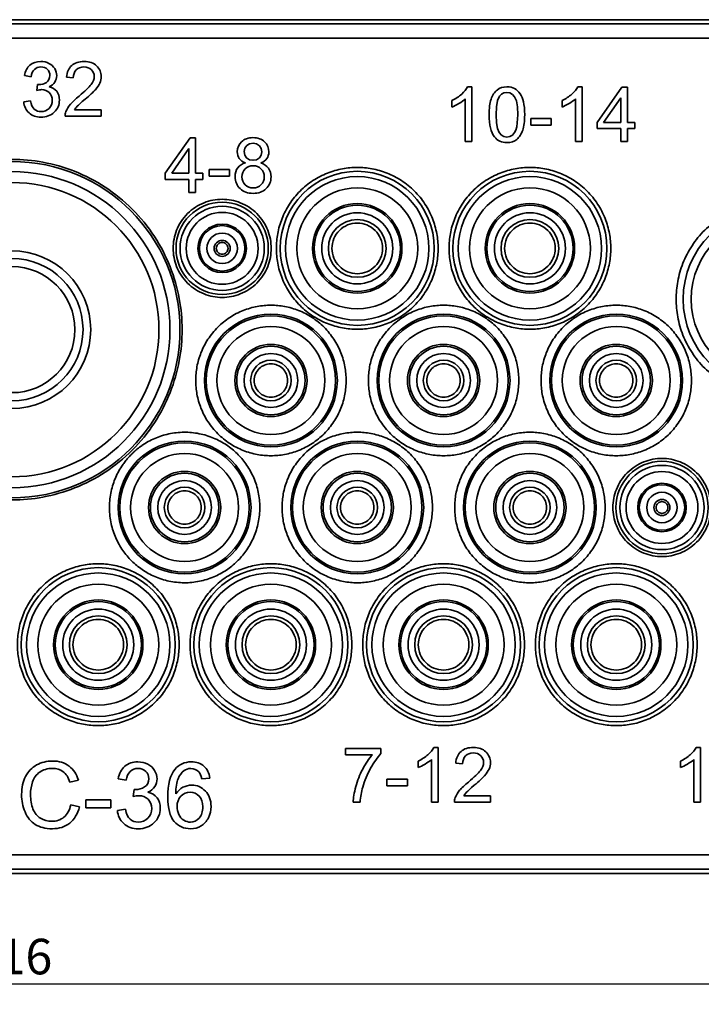
# Model space of a CAD drawing. Units: millimetres. Extents: x 280 to 912, y 57 to 446.
# Drawn here: x 404 to 471, y 287 to 384 of the extents above; entities that cross this region are included whole.
import ezdxf

# ---------------------------------------------------------------- set-up
doc = ezdxf.new("R2010")
doc.units = ezdxf.units.MM
doc.header["$PDSIZE"] = -1
doc.layers.add('Размеры', color=8, linetype='Continuous')
doc.styles.add('SLDTEXTSTYLE0', font='verdana.ttf')
doc.dimstyles.new('SLDDIMSTYLE1', dxfattribs={"dimtxt": 3.5, "dimasz": 5, "dimexe": 2, "dimexo": 0.0625, "dimgap": 0.875, "dimtad": 1, "dimdec": 1, "dimrnd": 1e-09, "dimzin": 9, "dimtxsty": 'SLDTEXTSTYLE0', "dimcen": 0.09, "dimadec": 1, "dimazin": 3, "dimtfac": 1, "dimtdec": 1, "dimtmove": 0, "dimatfit": 0, "dimfxl": 1, "dimfrac": 2, "dimtolj": 1, "dimtzin": 12, "dimarcsym": 0})

# ---------------------------------------------------------------- blocks, each defined once
blk = doc.blocks.new('*D13')
at = {"layer": 'Defpoints', "color": 0, "transparency": 16777216}
for p in [(295.07, 369.855), (511.07, 367.489), (511.07, 289.354)]:
    blk.add_point(p, dxfattribs=at)
at = {"layer": 'Размеры', "color": 0, "lineweight": -2, "transparency": 16777216}
for p, q in [((295.07, 369.793), (295.07, 287.354)), ((511.07, 367.427), (511.07, 287.354)), ((300.07, 289.354), (506.07, 289.354))]:
    blk.add_line(p, q, dxfattribs=at)
at = {"layer": 'Размеры', "color": 0, "transparency": 16777216}
for points in [[(300.07, 290.187), (300.07, 288.52), (295.07, 289.354)], [(506.07, 290.187), (506.07, 288.52), (511.07, 289.354)]]:
    blk.add_solid(points, dxfattribs=at)
at = {"layer": 'Размеры', "color": 0, "transparency": 16777216, "insert": (403.07, 292.052), "char_height": 3.5, "attachment_point": 5, "style": 'SLDTEXTSTYLE0'}
blk.add_mtext('\\A1;216', dxfattribs=at)

msp = doc.modelspace()

# ---------------------------------------------------------------- linework, layer by layer
at = {"color": 7, "linetype": 'Continuous', "lineweight": 35}
for p, q in [((483.07, 384.239), (323.07, 384.239)), ((483.07, 383.825), (323.07, 383.825)), ((483.07, 382.411), (323.07, 382.411)), ((404.953, 378.622), (404.293, 378.739)), ((405.528, 377.281), (405.601, 377.86)), ((409.114, 378.508), (408.436, 378.578)), ((448.365, 377.631), (447.94, 377.631)), ((448.365, 377.631), (448.365, 372.239)), ((459.207, 377.631), (458.782, 377.631)), ((459.207, 377.631), (459.207, 372.239)), ((460.68, 374.129), (463.13, 377.609)), ((463.13, 377.609), (463.669, 377.609)), ((463.669, 377.609), (463.669, 374.129)), ((404.227, 376.157), (404.887, 376.245)), ((446.387, 375.646), (446.387, 376.283)), ((447.705, 372.239), (447.705, 376.441)), ((457.229, 375.646), (457.229, 376.283)), ((458.548, 372.239), (458.548, 376.441)), ((463.009, 376.55), (461.328, 374.129)), ((463.009, 374.129), (463.009, 376.55)), ((409.227, 375.373), (411.861, 375.373)), ((411.861, 375.373), (411.861, 374.739)), ((411.861, 374.739), (408.312, 374.739)), ((454.152, 374.514), (456.178, 374.514)), ((454.152, 373.851), (454.152, 374.514)), ((456.178, 373.851), (456.178, 374.514)), ((460.68, 373.525), (460.68, 374.129)), ((461.328, 374.129), (463.009, 374.129)), ((463.669, 374.129), (464.394, 374.129)), ((464.394, 374.129), (464.394, 373.525)), ((456.178, 373.851), (454.152, 373.851)), ((463.009, 373.525), (460.68, 373.525)), ((463.009, 372.239), (463.009, 373.525)), ((463.669, 373.525), (463.669, 372.239)), ((464.394, 373.525), (463.669, 373.525)), ((418.165, 369.129), (420.616, 372.609)), ((420.616, 372.609), (421.154, 372.609)), ((421.154, 372.609), (421.154, 369.129)), ((448.365, 372.239), (447.705, 372.239)), ((459.207, 372.239), (458.548, 372.239)), ((463.669, 372.239), (463.009, 372.239)), ((420.495, 371.55), (418.813, 369.129)), ((420.495, 369.129), (420.495, 371.55)), ((422.48, 369.514), (424.506, 369.514)), ((422.48, 368.851), (422.48, 369.514)), ((424.506, 368.851), (424.506, 369.514)), ((418.165, 368.525), (418.165, 369.129)), ((420.495, 368.525), (418.165, 368.525)), ((418.813, 369.129), (420.495, 369.129)), ((420.495, 367.239), (420.495, 368.525)), ((421.154, 369.129), (421.879, 369.129)), ((421.879, 368.525), (421.154, 368.525)), ((421.154, 368.525), (421.154, 367.239)), ((421.879, 369.129), (421.879, 368.525)), ((424.506, 368.851), (422.48, 368.851)), ((421.154, 367.239), (420.495, 367.239)), ((435.925, 312.539), (439.401, 312.539)), ((435.925, 311.906), (435.925, 312.539)), ((439.401, 312.539), (439.401, 312.027)), ((445.035, 312.631), (444.61, 312.631)), ((445.035, 312.631), (445.035, 307.239)), ((470.865, 312.631), (470.44, 312.631)), ((470.865, 312.631), (470.865, 307.239)), ((438.555, 311.906), (435.925, 311.906)), ((443.057, 310.646), (443.057, 311.283)), ((444.376, 307.239), (444.376, 311.441)), ((447.442, 311.008), (446.764, 311.078)), ((468.887, 310.646), (468.887, 311.283)), ((470.205, 307.239), (470.205, 311.441)), ((408.77, 309.218), (409.609, 309.416)), ((414.322, 309.398), (413.53, 309.539)), ((422.559, 309.605), (421.772, 309.543)), ((439.98, 308.851), (439.98, 309.514)), ((439.98, 309.514), (442.006, 309.514)), ((442.006, 308.851), (442.006, 309.514)), ((415.012, 307.79), (415.1, 308.484)), ((442.006, 308.851), (439.98, 308.851)), ((410.361, 306.673), (410.361, 307.469)), ((410.361, 307.469), (412.792, 307.469)), ((412.792, 306.673), (412.792, 307.469)), ((437.354, 307.239), (436.676, 307.239)), ((445.035, 307.239), (444.376, 307.239)), ((450.189, 307.239), (446.64, 307.239)), ((447.555, 307.873), (450.189, 307.873)), ((450.189, 307.873), (450.189, 307.239)), ((470.865, 307.239), (470.205, 307.239)), ((408.867, 306.998), (409.719, 306.783)), ((412.792, 306.673), (410.361, 306.673)), ((413.451, 306.44), (414.242, 306.546)), ((323.07, 302.067), (483.07, 302.067)), ((323.07, 300.653), (483.07, 300.653)), ((323.07, 300.239), (483.07, 300.239))]:
    msp.add_line(p, q, dxfattribs=at)
at = {"color": 7, "linetype": 'Continuous', "lineweight": 35, "flags": 128}
for points in [[(450.731, 374.887), (450.769, 375.676), (450.883, 376.28), (451.073, 376.699), (451.273, 376.914), (451.515, 377.042), (451.797, 377.085), (452.088, 377.037), (452.345, 376.891), (452.568, 376.649), (452.74, 376.26), (452.843, 375.673), (452.878, 374.887), (452.781, 373.686), (452.689, 373.365), (452.568, 373.129), (452.346, 372.885), (452.091, 372.738), (451.804, 372.69), (451.518, 372.738), (451.263, 372.884), (451.041, 373.127), (450.869, 373.517), (450.765, 374.104), (450.731, 374.887)], [(425.934, 371.268), (425.997, 371.582), (426.183, 371.847), (426.465, 372.028), (426.81, 372.089), (427.153, 372.027), (427.434, 371.842), (427.623, 371.566), (427.685, 371.232), (427.624, 370.911), (427.442, 370.644), (427.164, 370.464), (426.817, 370.404), (426.462, 370.464), (426.18, 370.646), (425.996, 370.922), (425.934, 371.268)]]:
    msp.add_lwpolyline(points, dxfattribs=at)
at = {"color": 7, "linetype": 'Continuous', "lineweight": 35}
for centre, radius in [((403.07, 353.739), 16.547), ((403.07, 353.739), 15.556), ((426.817, 368.779), 1.095), ((437.07, 361.739), 7.581), ((454.07, 361.739), 7.581), ((403.07, 353.739), 14.478), ((437.07, 361.739), 7.058), ((454.07, 361.739), 7.058), ((437.07, 361.739), 5.952), ((454.07, 361.739), 5.952), ((423.77, 361.739), 4.545), ((423.77, 361.739), 4.142), ((423.77, 361.739), 3.54), ((437.07, 361.739), 4.4), ((437.07, 361.739), 4.245), ((454.07, 361.739), 4.4), ((454.07, 361.739), 4.245), ((478.07, 356.739), 8.909), ((437.07, 361.739), 3.5), ((437.07, 361.739), 2.846), ((454.07, 361.739), 3.5), ((454.07, 361.739), 2.846), ((478.07, 356.739), 8.121), ((423.77, 361.739), 2.384), ((423.77, 361.739), 2.237), ((423.77, 361.739), 1.5), ((423.77, 361.739), 0.788), ((403.07, 353.739), 7.753), ((403.07, 353.739), 7), ((403.07, 353.739), 6.2), ((428.57, 348.739), 6.539), ((428.57, 348.739), 6.366), ((445.57, 348.739), 6.539), ((445.57, 348.739), 6.366), ((462.57, 348.739), 6.539), ((462.57, 348.739), 6.366), ((428.57, 348.739), 5.311), ((445.57, 348.739), 5.311), ((462.57, 348.739), 5.311), ((428.57, 348.739), 3.555), ((428.57, 348.739), 3.371), ((445.57, 348.739), 3.555), ((445.57, 348.739), 3.371), ((462.57, 348.739), 3.555), ((462.57, 348.739), 3.371), ((428.57, 348.739), 2.65), ((428.57, 348.739), 1.996), ((445.57, 348.739), 2.65), ((445.57, 348.739), 1.996), ((462.57, 348.739), 2.65), ((462.57, 348.739), 1.996), ((420.07, 336.239), 6.539), ((420.07, 336.239), 6.366), ((437.07, 336.239), 6.539), ((437.07, 336.239), 6.366), ((454.07, 336.239), 6.539), ((454.07, 336.239), 6.366), ((420.07, 336.239), 5.311), ((437.07, 336.239), 5.311), ((454.07, 336.239), 5.311), ((467.07, 336.239), 4.545), ((467.07, 336.239), 4.142), ((420.07, 336.239), 3.555), ((420.07, 336.239), 3.371), ((437.07, 336.239), 3.555), ((437.07, 336.239), 3.371), ((454.07, 336.239), 3.555), ((454.07, 336.239), 3.371), ((467.07, 336.239), 3.54), ((420.07, 336.239), 2.65), ((420.07, 336.239), 1.996), ((437.07, 336.239), 2.65), ((437.07, 336.239), 1.996), ((454.07, 336.239), 2.65), ((454.07, 336.239), 1.996), ((467.07, 336.239), 2.384), ((467.07, 336.239), 2.237), ((467.07, 336.239), 1.5), ((467.07, 336.239), 0.788), ((411.57, 322.739), 7.581), ((411.57, 322.739), 7.058), ((428.57, 322.739), 7.581), ((428.57, 322.739), 7.058), ((445.57, 322.739), 7.581), ((445.57, 322.739), 7.058), ((462.57, 322.739), 7.581), ((462.57, 322.739), 7.058), ((411.57, 322.739), 5.952), ((428.57, 322.739), 5.952), ((445.57, 322.739), 5.952), ((462.57, 322.739), 5.952), ((411.57, 322.739), 4.4), ((411.57, 322.739), 4.245), ((428.57, 322.739), 4.4), ((428.57, 322.739), 4.245), ((445.57, 322.739), 4.4), ((445.57, 322.739), 4.245), ((462.57, 322.739), 4.4), ((462.57, 322.739), 4.245), ((411.57, 322.739), 3.5), ((411.57, 322.739), 2.846), ((428.57, 322.739), 3.5), ((428.57, 322.739), 2.846), ((445.57, 322.739), 3.5), ((445.57, 322.739), 2.846), ((462.57, 322.739), 3.5), ((462.57, 322.739), 2.846)]:
    msp.add_circle(centre, radius, dxfattribs=at)
for points, knots in [([(404.293, 378.739), (404.374, 379.181), (404.557, 379.524), (404.843, 379.767), (405.129, 380.009), (405.484, 380.131), (405.909, 380.131), (406.202, 380.131), (406.472, 380.068), (406.718, 379.942), (406.965, 379.817), (407.154, 379.645), (407.284, 379.428), (407.415, 379.21), (407.48, 378.98), (407.48, 378.735), (407.48, 378.503), (407.418, 378.292), (407.293, 378.102), (407.169, 377.911), (406.984, 377.76), (406.74, 377.647)], [17, 17, 17, 17, 18, 18, 18, 19, 19, 19, 20, 20, 20, 21, 21, 21, 22, 22, 22, 23, 23, 23, 24, 24, 24, 24]), ([(408.436, 378.578), (408.483, 379.083), (408.657, 379.469), (408.96, 379.734), (409.263, 379.999), (409.669, 380.131), (410.18, 380.131), (410.695, 380.131), (411.103, 379.988), (411.403, 379.702), (411.704, 379.417), (411.854, 379.063), (411.854, 378.64), (411.854, 378.425), (411.81, 378.214), (411.722, 378.006), (411.634, 377.799), (411.488, 377.58), (411.284, 377.351), (411.08, 377.121), (410.741, 376.807), (410.267, 376.407), (409.872, 376.074), (409.618, 375.848), (409.506, 375.73), (409.393, 375.611), (409.301, 375.492), (409.227, 375.373)], [12, 12, 12, 12, 13, 13, 13, 14, 14, 14, 15, 15, 15, 16, 16, 16, 17, 17, 17, 18, 18, 18, 19, 19, 19, 20, 20, 20, 21, 21, 21, 21]), ([(405.601, 377.86), (405.645, 377.855), (405.68, 377.853), (405.707, 377.853), (405.988, 377.853), (406.241, 377.926), (406.466, 378.072), (406.69, 378.219), (406.803, 378.445), (406.803, 378.75), (406.803, 378.992), (406.721, 379.192), (406.557, 379.351), (406.393, 379.509), (406.182, 379.589), (405.923, 379.589), (405.667, 379.589), (405.453, 379.508), (405.282, 379.347), (405.111, 379.186), (405.002, 378.944), (404.953, 378.622)], [9, 9, 9, 9, 10, 10, 10, 11, 11, 11, 12, 12, 12, 13, 13, 13, 14, 14, 14, 15, 15, 15, 16, 16, 16, 16]), ([(408.312, 374.739), (408.307, 374.898), (408.332, 375.051), (408.387, 375.197), (408.479, 375.439), (408.624, 375.677), (408.823, 375.911), (409.022, 376.146), (409.309, 376.417), (409.685, 376.725), (410.269, 377.203), (410.663, 377.582), (410.868, 377.862), (411.074, 378.141), (411.176, 378.406), (411.176, 378.655), (411.176, 378.916), (411.083, 379.136), (410.896, 379.316), (410.709, 379.495), (410.466, 379.585), (410.165, 379.585), (409.848, 379.585), (409.594, 379.49), (409.403, 379.299), (409.213, 379.109), (409.116, 378.845), (409.114, 378.508)], [2, 2, 2, 2, 3, 3, 3, 4, 4, 4, 5, 5, 5, 6, 6, 6, 7, 7, 7, 8, 8, 8, 9, 9, 9, 10, 10, 10, 11, 11, 11, 11]), ([(406.74, 377.647), (407.058, 377.574), (407.304, 377.422), (407.48, 377.191), (407.656, 376.961), (407.744, 376.672), (407.744, 376.325), (407.744, 375.856), (407.573, 375.459), (407.231, 375.133), (406.889, 374.807), (406.457, 374.644), (405.934, 374.644), (405.463, 374.644), (405.072, 374.784), (404.76, 375.065), (404.449, 375.346), (404.271, 375.71), (404.227, 376.157)], [24, 24, 24, 24, 25, 25, 25, 26, 26, 26, 27, 27, 27, 28, 28, 28, 29, 29, 29, 30, 30, 30, 30]), ([(404.887, 376.245), (404.962, 375.871), (405.091, 375.602), (405.273, 375.437), (405.455, 375.272), (405.677, 375.19), (405.938, 375.19), (406.248, 375.19), (406.51, 375.297), (406.724, 375.512), (406.937, 375.727), (407.044, 375.993), (407.044, 376.31), (407.044, 376.613), (406.945, 376.863), (406.748, 377.06), (406.55, 377.256), (406.298, 377.354), (405.993, 377.354), (405.868, 377.354), (405.713, 377.33), (405.528, 377.281)], [1, 1, 1, 1, 2, 2, 2, 3, 3, 3, 4, 4, 4, 5, 5, 5, 6, 6, 6, 7, 7, 7, 8, 8, 8, 8]), ([(446.387, 376.283), (446.755, 376.456), (447.078, 376.666), (447.354, 376.913), (447.63, 377.16), (447.825, 377.399), (447.94, 377.631)], [5, 5, 5, 5, 6, 6, 6, 7, 7, 7, 7]), ([(450.053, 374.887), (450.053, 375.522), (450.119, 376.033), (450.249, 376.42), (450.38, 376.807), (450.574, 377.106), (450.832, 377.316), (451.089, 377.526), (451.414, 377.631), (451.804, 377.631), (452.092, 377.631), (452.345, 377.573), (452.563, 377.457), (452.78, 377.341), (452.959, 377.174), (453.101, 376.955), (453.243, 376.737), (453.354, 376.47), (453.434, 376.157), (453.515, 375.843), (453.555, 375.42), (453.555, 374.887), (453.555, 374.257), (453.491, 373.749), (453.361, 373.362), (453.232, 372.975), (453.038, 372.676), (452.781, 372.464), (452.523, 372.253), (452.197, 372.147), (451.804, 372.147), (451.287, 372.147), (450.88, 372.333), (450.585, 372.705), (450.231, 373.151), (450.053, 373.879), (450.053, 374.887)], [0, 0, 0, 0, 1, 1, 1, 2, 2, 2, 3, 3, 3, 4, 4, 4, 5, 5, 5, 6, 6, 6, 7, 7, 7, 8, 8, 8, 9, 9, 9, 10, 10, 10, 11, 11, 11, 12, 12, 12, 12]), ([(457.229, 376.283), (457.598, 376.456), (457.92, 376.666), (458.196, 376.913), (458.472, 377.16), (458.668, 377.399), (458.782, 377.631)], [5, 5, 5, 5, 6, 6, 6, 7, 7, 7, 7]), ([(447.705, 376.441), (447.547, 376.289), (447.339, 376.138), (447.081, 375.986), (446.823, 375.835), (446.592, 375.721), (446.387, 375.646)], [2, 2, 2, 2, 3, 3, 3, 4, 4, 4, 4]), ([(458.548, 376.441), (458.389, 376.289), (458.181, 376.138), (457.923, 375.986), (457.666, 375.835), (457.434, 375.721), (457.229, 375.646)], [2, 2, 2, 2, 3, 3, 3, 4, 4, 4, 4]), ([(426.066, 370.151), (425.793, 370.251), (425.59, 370.394), (425.458, 370.58), (425.326, 370.765), (425.26, 370.988), (425.26, 371.246), (425.26, 371.637), (425.401, 371.966), (425.682, 372.232), (425.962, 372.498), (426.336, 372.631), (426.803, 372.631), (427.271, 372.631), (427.649, 372.495), (427.934, 372.223), (428.22, 371.95), (428.363, 371.619), (428.363, 371.228), (428.363, 370.979), (428.298, 370.762), (428.167, 370.578), (428.036, 370.394), (427.838, 370.251), (427.572, 370.151)], [0, 0, 0, 0, 1, 1, 1, 2, 2, 2, 3, 3, 3, 4, 4, 4, 5, 5, 5, 6, 6, 6, 7, 7, 7, 8, 8, 8, 8]), ([(419.827, 353.739), (419.827, 352.717), (419.633, 350.612), (418.736, 347.489), (417.18, 344.486), (415.003, 341.806), (412.323, 339.629), (409.32, 338.073), (406.197, 337.175), (403.07, 336.889), (399.943, 337.175), (396.82, 338.073), (393.817, 339.629), (391.137, 341.806), (388.96, 344.486), (387.404, 347.489), (386.506, 350.612), (386.219, 353.739), (386.506, 356.866), (387.404, 359.989), (388.96, 362.992), (391.137, 365.672), (393.817, 367.849), (396.82, 369.405), (399.943, 370.303), (403.07, 370.589), (406.197, 370.303), (409.32, 369.405), (412.323, 367.849), (415.003, 365.672), (417.18, 362.992), (418.736, 359.989), (419.633, 356.866), (419.827, 354.761), (419.827, 353.739)], [0, 0, 0, 0, 0.029129, 0.060003, 0.09216, 0.125, 0.15784, 0.189997, 0.220871, 0.25, 0.279129, 0.310003, 0.34216, 0.375, 0.40784, 0.439997, 0.470871, 0.5, 0.529129, 0.560003, 0.59216, 0.625, 0.65784, 0.689997, 0.720871, 0.75, 0.779129, 0.810003, 0.84216, 0.875, 0.90784, 0.939997, 0.970871, 1, 1, 1, 1]), ([(427.572, 370.151), (427.901, 370.044), (428.152, 369.87), (428.324, 369.631), (428.497, 369.392), (428.583, 369.106), (428.583, 368.774), (428.583, 368.315), (428.42, 367.929), (428.096, 367.616), (427.771, 367.304), (427.343, 367.147), (426.813, 367.147), (426.284, 367.147), (425.856, 367.304), (425.531, 367.618), (425.207, 367.932), (425.044, 368.323), (425.044, 368.792), (425.044, 369.141), (425.133, 369.434), (425.31, 369.669), (425.487, 369.905), (425.739, 370.066), (426.066, 370.151)], [8, 8, 8, 8, 9, 9, 9, 10, 10, 10, 11, 11, 11, 12, 12, 12, 13, 13, 13, 14, 14, 14, 15, 15, 15, 16, 16, 16, 16]), ([(429.106, 361.739), (429.106, 362.225), (429.197, 363.225), (429.624, 364.71), (430.364, 366.137), (431.398, 367.411), (432.672, 368.445), (434.099, 369.185), (435.584, 369.611), (437.07, 369.748), (438.556, 369.611), (440.041, 369.185), (441.468, 368.445), (442.742, 367.411), (443.776, 366.137), (444.516, 364.71), (444.942, 363.225), (445.079, 361.739), (444.942, 360.253), (444.516, 358.768), (443.776, 357.341), (442.742, 356.067), (441.468, 355.033), (440.041, 354.293), (438.556, 353.867), (437.07, 353.73), (435.584, 353.867), (434.099, 354.293), (432.672, 355.033), (431.398, 356.067), (430.364, 357.341), (429.624, 358.768), (429.197, 360.253), (429.106, 361.253), (429.106, 361.739)], [0, 0, 0, 0, 0.029129, 0.0600028, 0.0921602, 0.125, 0.1578398, 0.1899972, 0.220871, 0.25, 0.279129, 0.3100028, 0.3421602, 0.375, 0.4078398, 0.4399972, 0.470871, 0.5, 0.529129, 0.5600028, 0.5921602, 0.625, 0.6578398, 0.6899972, 0.720871, 0.75, 0.779129, 0.8100028, 0.8421602, 0.875, 0.9078398, 0.9399972, 0.970871, 1, 1, 1, 1]), ([(446.106, 361.739), (446.106, 362.225), (446.197, 363.225), (446.624, 364.71), (447.364, 366.137), (448.398, 367.411), (449.672, 368.445), (451.099, 369.185), (452.584, 369.611), (454.07, 369.748), (455.556, 369.611), (457.041, 369.185), (458.468, 368.445), (459.742, 367.411), (460.776, 366.137), (461.516, 364.71), (461.942, 363.225), (462.079, 361.739), (461.942, 360.253), (461.516, 358.768), (460.776, 357.341), (459.742, 356.067), (458.468, 355.033), (457.041, 354.293), (455.556, 353.867), (454.07, 353.73), (452.584, 353.867), (451.099, 354.293), (449.672, 355.033), (448.398, 356.067), (447.364, 357.341), (446.624, 358.768), (446.197, 360.253), (446.106, 361.253), (446.106, 361.739)], [0, 0, 0, 0, 0.029129, 0.0600028, 0.0921602, 0.125, 0.1578398, 0.1899972, 0.220871, 0.25, 0.279129, 0.3100028, 0.3421602, 0.375, 0.4078398, 0.4399972, 0.470871, 0.5, 0.529129, 0.5600028, 0.5921602, 0.625, 0.6578398, 0.6899972, 0.720871, 0.75, 0.779129, 0.8100028, 0.8421602, 0.875, 0.9078398, 0.9399972, 0.970871, 1, 1, 1, 1]), ([(428.597, 361.739), (428.597, 361.436), (428.541, 360.829), (428.278, 359.931), (427.835, 359.073), (427.207, 358.302), (426.436, 357.674), (425.578, 357.231), (424.68, 356.968), (423.77, 356.884), (422.86, 356.968), (421.962, 357.231), (421.104, 357.674), (420.332, 358.302), (419.705, 359.073), (419.262, 359.931), (418.999, 360.829), (418.915, 361.739), (418.999, 362.649), (419.262, 363.547), (419.705, 364.405), (420.332, 365.177), (421.104, 365.804), (421.962, 366.247), (422.86, 366.51), (423.77, 366.594), (424.68, 366.51), (425.578, 366.247), (426.436, 365.804), (427.207, 365.177), (427.835, 364.405), (428.278, 363.547), (428.541, 362.649), (428.597, 362.042), (428.597, 361.739)], [0, 0, 0, 0, 0.029998, 0.060005, 0.092161, 0.125, 0.157838, 0.189994, 0.219988, 0.25, 0.279994, 0.310005, 0.342161, 0.375, 0.407838, 0.439994, 0.469988, 0.5, 0.529994, 0.560005, 0.592161, 0.625, 0.657838, 0.689994, 0.719988, 0.75, 0.779994, 0.810005, 0.842161, 0.875, 0.907838, 0.939994, 0.969993, 1, 1, 1, 1]), ([(487.676, 356.739), (487.676, 356.153), (487.566, 354.946), (487.051, 353.156), (486.159, 351.434), (484.911, 349.898), (483.375, 348.65), (481.653, 347.758), (479.863, 347.243), (478.07, 347.079), (476.277, 347.243), (474.487, 347.758), (472.765, 348.65), (471.229, 349.898), (469.981, 351.434), (469.089, 353.156), (468.574, 354.946), (468.41, 356.739), (468.574, 358.532), (469.089, 360.322), (469.981, 362.044), (471.229, 363.58), (472.765, 364.828), (474.487, 365.72), (476.277, 366.235), (478.07, 366.399), (479.863, 366.235), (481.653, 365.72), (483.375, 364.828), (484.911, 363.58), (486.159, 362.044), (487.051, 360.322), (487.566, 358.532), (487.676, 357.325), (487.676, 356.739)], [0, 0, 0, 0, 0.029129, 0.0600028, 0.0921602, 0.125, 0.1578398, 0.1899972, 0.220871, 0.25, 0.279129, 0.3100028, 0.3421602, 0.375, 0.4078398, 0.4399972, 0.470871, 0.5, 0.529129, 0.5600028, 0.5921602, 0.625, 0.6578398, 0.6899972, 0.720871, 0.75, 0.779129, 0.8100028, 0.8421602, 0.875, 0.9078398, 0.9399972, 0.970871, 1, 1, 1, 1]), ([(434.577, 361.739), (434.577, 362.4), (434.84, 363.034), (435.775, 363.969), (436.409, 364.232), (437.731, 364.232), (438.365, 363.969), (439.3, 363.034), (439.563, 362.4), (439.563, 361.078), (439.3, 360.444), (438.365, 359.509), (437.731, 359.246), (436.409, 359.246), (435.775, 359.509), (434.84, 360.444), (434.577, 361.078), (434.577, 361.739)], [0, 0, 0, 0, 0.125, 0.125, 0.25, 0.25, 0.375, 0.375, 0.5, 0.5, 0.625, 0.625, 0.75, 0.75, 0.875, 0.875, 1, 1, 1, 1]), ([(451.577, 361.739), (451.577, 362.4), (451.84, 363.034), (452.775, 363.969), (453.409, 364.232), (454.731, 364.232), (455.365, 363.969), (456.3, 363.034), (456.563, 362.4), (456.563, 361.078), (456.3, 360.444), (455.365, 359.509), (454.731, 359.246), (453.409, 359.246), (452.775, 359.509), (451.84, 360.444), (451.577, 361.078), (451.577, 361.739)], [0, 0, 0, 0, 0.125, 0.125, 0.25, 0.25, 0.375, 0.375, 0.5, 0.5, 0.625, 0.625, 0.75, 0.75, 0.875, 0.875, 1, 1, 1, 1]), ([(424.346, 361.739), (424.346, 361.586), (424.285, 361.44), (424.069, 361.224), (423.923, 361.163), (423.617, 361.163), (423.471, 361.224), (423.255, 361.44), (423.194, 361.586), (423.194, 361.892), (423.255, 362.038), (423.471, 362.254), (423.617, 362.315), (423.923, 362.315), (424.069, 362.254), (424.285, 362.038), (424.346, 361.892), (424.346, 361.739)], [0, 0, 0, 0, 0.125, 0.125, 0.25, 0.25, 0.375, 0.375, 0.5, 0.5, 0.625, 0.625, 0.75, 0.75, 0.875, 0.875, 1, 1, 1, 1]), ([(435.975, 348.739), (435.975, 348.287), (435.89, 347.357), (435.493, 345.977), (434.805, 344.65), (433.843, 343.466), (432.659, 342.504), (431.332, 341.816), (429.952, 341.419), (428.57, 341.293), (427.188, 341.419), (425.808, 341.816), (424.481, 342.504), (423.296, 343.466), (422.334, 344.65), (421.647, 345.977), (421.25, 347.357), (421.123, 348.739), (421.25, 350.121), (421.647, 351.501), (422.334, 352.828), (423.296, 354.013), (424.481, 354.974), (425.808, 355.662), (427.188, 356.059), (428.57, 356.186), (429.952, 356.059), (431.332, 355.662), (432.659, 354.974), (433.843, 354.013), (434.805, 352.828), (435.493, 351.501), (435.89, 350.121), (435.975, 349.191), (435.975, 348.739)], [0, 0, 0, 0, 0.029129, 0.0600028, 0.0921602, 0.125, 0.1578398, 0.1899972, 0.220871, 0.25, 0.279129, 0.3100028, 0.3421602, 0.375, 0.4078398, 0.4399972, 0.470871, 0.5, 0.529129, 0.5600028, 0.5921602, 0.625, 0.6578398, 0.6899972, 0.720871, 0.75, 0.779129, 0.8100028, 0.8421602, 0.875, 0.9078398, 0.9399972, 0.970871, 1, 1, 1, 1]), ([(452.975, 348.739), (452.975, 348.287), (452.89, 347.357), (452.493, 345.977), (451.805, 344.65), (450.843, 343.466), (449.659, 342.504), (448.332, 341.816), (446.952, 341.419), (445.57, 341.293), (444.188, 341.419), (442.808, 341.816), (441.481, 342.504), (440.296, 343.466), (439.334, 344.65), (438.647, 345.977), (438.25, 347.357), (438.123, 348.739), (438.25, 350.121), (438.647, 351.501), (439.334, 352.828), (440.296, 354.013), (441.481, 354.974), (442.808, 355.662), (444.188, 356.059), (445.57, 356.186), (446.952, 356.059), (448.332, 355.662), (449.659, 354.974), (450.843, 354.013), (451.805, 352.828), (452.493, 351.501), (452.89, 350.121), (452.975, 349.191), (452.975, 348.739)], [0, 0, 0, 0, 0.029129, 0.0600028, 0.0921602, 0.125, 0.1578398, 0.1899972, 0.220871, 0.25, 0.279129, 0.3100028, 0.3421602, 0.375, 0.4078398, 0.4399972, 0.470871, 0.5, 0.529129, 0.5600028, 0.5921602, 0.625, 0.6578398, 0.6899972, 0.720871, 0.75, 0.779129, 0.8100028, 0.8421602, 0.875, 0.9078398, 0.9399972, 0.970871, 1, 1, 1, 1]), ([(469.975, 348.739), (469.975, 348.287), (469.89, 347.357), (469.493, 345.977), (468.805, 344.65), (467.843, 343.466), (466.659, 342.504), (465.332, 341.816), (463.952, 341.419), (462.57, 341.293), (461.188, 341.419), (459.808, 341.816), (458.481, 342.504), (457.296, 343.466), (456.334, 344.65), (455.647, 345.977), (455.25, 347.357), (455.123, 348.739), (455.25, 350.121), (455.647, 351.501), (456.334, 352.828), (457.296, 354.013), (458.481, 354.974), (459.808, 355.662), (461.188, 356.059), (462.57, 356.186), (463.952, 356.059), (465.332, 355.662), (466.659, 354.974), (467.843, 354.013), (468.805, 352.828), (469.493, 351.501), (469.89, 350.121), (469.975, 349.191), (469.975, 348.739)], [0, 0, 0, 0, 0.029129, 0.0600028, 0.0921602, 0.125, 0.1578398, 0.1899972, 0.220871, 0.25, 0.279129, 0.3100028, 0.3421602, 0.375, 0.4078398, 0.4399972, 0.470871, 0.5, 0.529129, 0.5600028, 0.5921602, 0.625, 0.6578398, 0.6899972, 0.720871, 0.75, 0.779129, 0.8100028, 0.8421602, 0.875, 0.9078398, 0.9399972, 0.970871, 1, 1, 1, 1]), ([(430.213, 348.739), (430.213, 348.303), (430.04, 347.885), (429.424, 347.269), (429.006, 347.096), (428.134, 347.096), (427.716, 347.269), (427.1, 347.885), (426.927, 348.303), (426.927, 349.175), (427.1, 349.593), (427.716, 350.209), (428.134, 350.382), (429.006, 350.382), (429.424, 350.209), (430.04, 349.593), (430.213, 349.175), (430.213, 348.739)], [0, 0, 0, 0, 0.125, 0.125, 0.25, 0.25, 0.375, 0.375, 0.5, 0.5, 0.625, 0.625, 0.75, 0.75, 0.875, 0.875, 1, 1, 1, 1]), ([(447.213, 348.739), (447.213, 348.303), (447.04, 347.885), (446.424, 347.269), (446.006, 347.096), (445.134, 347.096), (444.716, 347.269), (444.1, 347.885), (443.927, 348.303), (443.927, 349.175), (444.1, 349.593), (444.716, 350.209), (445.134, 350.382), (446.006, 350.382), (446.424, 350.209), (447.04, 349.593), (447.213, 349.175), (447.213, 348.739)], [0, 0, 0, 0, 0.125, 0.125, 0.25, 0.25, 0.375, 0.375, 0.5, 0.5, 0.625, 0.625, 0.75, 0.75, 0.875, 0.875, 1, 1, 1, 1]), ([(464.213, 348.739), (464.213, 348.303), (464.04, 347.885), (463.424, 347.269), (463.006, 347.096), (462.134, 347.096), (461.716, 347.269), (461.1, 347.885), (460.927, 348.303), (460.927, 349.175), (461.1, 349.593), (461.716, 350.209), (462.134, 350.382), (463.006, 350.382), (463.424, 350.209), (464.04, 349.593), (464.213, 349.175), (464.213, 348.739)], [0, 0, 0, 0, 0.125, 0.125, 0.25, 0.25, 0.375, 0.375, 0.5, 0.5, 0.625, 0.625, 0.75, 0.75, 0.875, 0.875, 1, 1, 1, 1]), ([(415.11, 341.738), (415.177, 341.797), (415.312, 341.916), (415.521, 342.084), (415.735, 342.245), (415.955, 342.398), (416.305, 342.622), (416.798, 342.895), (417.459, 343.181), (418.154, 343.405), (419.128, 343.614), (420.385, 343.689), (421.875, 343.472), (423.264, 342.972), (424.481, 342.241), (425.506, 341.327), (426.349, 340.244), (426.999, 338.982), (427.407, 337.563), (427.524, 336.062), (427.336, 334.568), (426.861, 333.17), (426.152, 331.94), (425.258, 330.898), (424.191, 330.035), (422.941, 329.362), (421.53, 328.928), (420.031, 328.783), (418.534, 328.944), (417.127, 329.392), (415.885, 330.078), (414.826, 330.953), (413.943, 332.004), (413.247, 333.241), (412.787, 334.644), (412.614, 336.14), (412.726, 337.394), (412.962, 338.361), (413.206, 339.05), (413.512, 339.702), (413.829, 340.239), (414.136, 340.676), (414.414, 341.027), (414.616, 341.246), (414.717, 341.356)], [0, 0, 0, 0, 0.005848, 0.011685, 0.01752, 0.023359, 0.029211, 0.044662, 0.060124, 0.076203, 0.092293, 0.125086, 0.157879, 0.190008, 0.220885, 0.250058, 0.27923, 0.310108, 0.342237, 0.37503, 0.407823, 0.439952, 0.470829, 0.500001, 0.529174, 0.560051, 0.59218, 0.624973, 0.657766, 0.689895, 0.720773, 0.749945, 0.779117, 0.809995, 0.842124, 0.874917, 0.90771, 0.923789, 0.939879, 0.95533, 0.970792, 0.980531, 0.990255, 1, 1, 1, 1]), ([(444.475, 336.239), (444.475, 335.787), (444.39, 334.857), (443.993, 333.477), (443.305, 332.15), (442.343, 330.966), (441.159, 330.004), (439.832, 329.316), (438.452, 328.919), (437.07, 328.793), (435.688, 328.919), (434.308, 329.316), (432.981, 330.004), (431.796, 330.966), (430.834, 332.15), (430.147, 333.477), (429.75, 334.857), (429.623, 336.239), (429.75, 337.621), (430.147, 339.001), (430.834, 340.328), (431.796, 341.513), (432.981, 342.474), (434.308, 343.162), (435.688, 343.559), (437.07, 343.686), (438.452, 343.559), (439.832, 343.162), (441.159, 342.474), (442.343, 341.513), (443.305, 340.328), (443.993, 339.001), (444.39, 337.621), (444.475, 336.691), (444.475, 336.239)], [0, 0, 0, 0, 0.029129, 0.0600028, 0.0921602, 0.125, 0.1578398, 0.1899972, 0.220871, 0.25, 0.279129, 0.3100028, 0.3421602, 0.375, 0.4078398, 0.4399972, 0.470871, 0.5, 0.529129, 0.5600028, 0.5921602, 0.625, 0.6578398, 0.6899972, 0.720871, 0.75, 0.779129, 0.8100028, 0.8421602, 0.875, 0.9078398, 0.9399972, 0.970871, 1, 1, 1, 1]), ([(461.475, 336.239), (461.475, 335.787), (461.39, 334.857), (460.993, 333.477), (460.305, 332.15), (459.343, 330.966), (458.159, 330.004), (456.832, 329.316), (455.452, 328.919), (454.07, 328.793), (452.688, 328.919), (451.308, 329.316), (449.981, 330.004), (448.796, 330.966), (447.834, 332.15), (447.147, 333.477), (446.75, 334.857), (446.623, 336.239), (446.75, 337.621), (447.147, 339.001), (447.834, 340.328), (448.796, 341.513), (449.981, 342.474), (451.308, 343.162), (452.688, 343.559), (454.07, 343.686), (455.452, 343.559), (456.832, 343.162), (458.159, 342.474), (459.343, 341.513), (460.305, 340.328), (460.993, 339.001), (461.39, 337.621), (461.475, 336.691), (461.475, 336.239)], [0, 0, 0, 0, 0.029129, 0.0600028, 0.0921602, 0.125, 0.1578398, 0.1899972, 0.220871, 0.25, 0.279129, 0.3100028, 0.3421602, 0.375, 0.4078398, 0.4399972, 0.470871, 0.5, 0.529129, 0.5600028, 0.5921602, 0.625, 0.6578398, 0.6899972, 0.720871, 0.75, 0.779129, 0.8100028, 0.8421602, 0.875, 0.9078398, 0.9399972, 0.970871, 1, 1, 1, 1]), ([(462.243, 336.239), (462.243, 336.542), (462.299, 337.149), (462.562, 338.047), (463.005, 338.905), (463.632, 339.677), (464.404, 340.304), (465.262, 340.747), (466.16, 341.01), (467.07, 341.094), (467.98, 341.01), (468.878, 340.747), (469.736, 340.304), (470.507, 339.677), (471.135, 338.905), (471.578, 338.047), (471.841, 337.149), (471.925, 336.239), (471.841, 335.329), (471.578, 334.431), (471.135, 333.573), (470.507, 332.802), (469.736, 332.174), (468.878, 331.731), (467.98, 331.468), (467.07, 331.384), (466.16, 331.468), (465.262, 331.731), (464.404, 332.174), (463.632, 332.802), (463.005, 333.573), (462.562, 334.431), (462.299, 335.329), (462.243, 335.936), (462.243, 336.239)], [0, 0, 0, 0, 0.0299983, 0.0600053, 0.0921614, 0.1249998, 0.1578383, 0.1899944, 0.2199884, 0.2499998, 0.2799938, 0.3100053, 0.3421614, 0.3749998, 0.4078383, 0.4399944, 0.4699884, 0.4999998, 0.5299938, 0.5600053, 0.5921614, 0.6249998, 0.6578383, 0.6899944, 0.7199884, 0.7499998, 0.7799938, 0.8100053, 0.8421614, 0.8749998, 0.9078383, 0.9399944, 0.9699929, 1, 1, 1, 1]), ([(421.713, 336.239), (421.713, 335.803), (421.54, 335.385), (420.924, 334.769), (420.506, 334.596), (419.634, 334.596), (419.216, 334.769), (418.6, 335.385), (418.427, 335.803), (418.427, 336.675), (418.6, 337.093), (419.216, 337.709), (419.634, 337.882), (420.506, 337.882), (420.924, 337.709), (421.54, 337.093), (421.713, 336.675), (421.713, 336.239)], [0, 0, 0, 0, 0.125, 0.125, 0.25, 0.25, 0.375, 0.375, 0.5, 0.5, 0.625, 0.625, 0.75, 0.75, 0.875, 0.875, 1, 1, 1, 1]), ([(438.713, 336.239), (438.713, 335.803), (438.54, 335.385), (437.924, 334.769), (437.506, 334.596), (436.634, 334.596), (436.216, 334.769), (435.6, 335.385), (435.427, 335.803), (435.427, 336.675), (435.6, 337.093), (436.216, 337.709), (436.634, 337.882), (437.506, 337.882), (437.924, 337.709), (438.54, 337.093), (438.713, 336.675), (438.713, 336.239)], [0, 0, 0, 0, 0.125, 0.125, 0.25, 0.25, 0.375, 0.375, 0.5, 0.5, 0.625, 0.625, 0.75, 0.75, 0.875, 0.875, 1, 1, 1, 1]), ([(455.713, 336.239), (455.713, 335.803), (455.54, 335.385), (454.924, 334.769), (454.506, 334.596), (453.634, 334.596), (453.216, 334.769), (452.6, 335.385), (452.427, 335.803), (452.427, 336.675), (452.6, 337.093), (453.216, 337.709), (453.634, 337.882), (454.506, 337.882), (454.924, 337.709), (455.54, 337.093), (455.713, 336.675), (455.713, 336.239)], [0, 0, 0, 0, 0.125, 0.125, 0.25, 0.25, 0.375, 0.375, 0.5, 0.5, 0.625, 0.625, 0.75, 0.75, 0.875, 0.875, 1, 1, 1, 1]), ([(466.494, 336.239), (466.494, 336.392), (466.555, 336.538), (466.771, 336.754), (466.917, 336.815), (467.223, 336.815), (467.369, 336.754), (467.585, 336.538), (467.646, 336.392), (467.646, 336.086), (467.585, 335.94), (467.369, 335.724), (467.223, 335.663), (466.917, 335.663), (466.771, 335.724), (466.555, 335.94), (466.494, 336.086), (466.494, 336.239)], [0, 0, 0, 0, 0.125, 0.125, 0.25, 0.25, 0.375, 0.375, 0.5, 0.5, 0.625, 0.625, 0.75, 0.75, 0.875, 0.875, 1, 1, 1, 1]), ([(419.534, 322.739), (419.534, 322.253), (419.442, 321.253), (419.016, 319.768), (418.276, 318.341), (417.242, 317.067), (415.968, 316.033), (414.541, 315.293), (413.056, 314.867), (411.57, 314.73), (410.084, 314.867), (408.599, 315.293), (407.172, 316.033), (405.898, 317.067), (404.864, 318.341), (404.124, 319.768), (403.697, 321.253), (403.561, 322.739), (403.697, 324.225), (404.124, 325.71), (404.864, 327.137), (405.898, 328.411), (407.172, 329.445), (408.599, 330.185), (410.084, 330.611), (411.57, 330.748), (413.056, 330.611), (414.541, 330.185), (415.968, 329.445), (417.242, 328.411), (418.276, 327.137), (419.016, 325.71), (419.442, 324.225), (419.534, 323.225), (419.534, 322.739)], [0, 0, 0, 0, 0.029129, 0.060003, 0.09216, 0.125, 0.15784, 0.189997, 0.220871, 0.25, 0.279129, 0.310003, 0.34216, 0.375, 0.40784, 0.439997, 0.470871, 0.5, 0.529129, 0.560003, 0.59216, 0.625, 0.65784, 0.689997, 0.720871, 0.75, 0.779129, 0.810003, 0.84216, 0.875, 0.90784, 0.939997, 0.970871, 1, 1, 1, 1]), ([(436.534, 322.739), (436.534, 322.253), (436.442, 321.253), (436.016, 319.768), (435.276, 318.341), (434.242, 317.067), (432.968, 316.033), (431.541, 315.293), (430.056, 314.867), (428.57, 314.73), (427.084, 314.867), (425.599, 315.293), (424.172, 316.033), (422.898, 317.067), (421.864, 318.341), (421.124, 319.768), (420.697, 321.253), (420.561, 322.739), (420.697, 324.225), (421.124, 325.71), (421.864, 327.137), (422.898, 328.411), (424.172, 329.445), (425.599, 330.185), (427.084, 330.611), (428.57, 330.748), (430.056, 330.611), (431.541, 330.185), (432.968, 329.445), (434.242, 328.411), (435.276, 327.137), (436.016, 325.71), (436.442, 324.225), (436.534, 323.225), (436.534, 322.739)], [0, 0, 0, 0, 0.029129, 0.060003, 0.09216, 0.125, 0.15784, 0.189997, 0.220871, 0.25, 0.279129, 0.310003, 0.34216, 0.375, 0.40784, 0.439997, 0.470871, 0.5, 0.529129, 0.560003, 0.59216, 0.625, 0.65784, 0.689997, 0.720871, 0.75, 0.779129, 0.810003, 0.84216, 0.875, 0.90784, 0.939997, 0.970871, 1, 1, 1, 1]), ([(453.534, 322.739), (453.534, 322.253), (453.442, 321.253), (453.016, 319.768), (452.276, 318.341), (451.242, 317.067), (449.968, 316.033), (448.541, 315.293), (447.056, 314.867), (445.57, 314.73), (444.084, 314.867), (442.599, 315.293), (441.172, 316.033), (439.898, 317.067), (438.864, 318.341), (438.124, 319.768), (437.697, 321.253), (437.561, 322.739), (437.697, 324.225), (438.124, 325.71), (438.864, 327.137), (439.898, 328.411), (441.172, 329.445), (442.599, 330.185), (444.084, 330.611), (445.57, 330.748), (447.056, 330.611), (448.541, 330.185), (449.968, 329.445), (451.242, 328.411), (452.276, 327.137), (453.016, 325.71), (453.442, 324.225), (453.534, 323.225), (453.534, 322.739)], [0, 0, 0, 0, 0.029129, 0.060003, 0.09216, 0.125, 0.15784, 0.189997, 0.220871, 0.25, 0.279129, 0.310003, 0.34216, 0.375, 0.40784, 0.439997, 0.470871, 0.5, 0.529129, 0.560003, 0.59216, 0.625, 0.65784, 0.689997, 0.720871, 0.75, 0.779129, 0.810003, 0.84216, 0.875, 0.90784, 0.939997, 0.970871, 1, 1, 1, 1]), ([(470.534, 322.739), (470.534, 322.253), (470.442, 321.253), (470.016, 319.768), (469.276, 318.341), (468.242, 317.067), (466.968, 316.033), (465.541, 315.293), (464.056, 314.867), (462.57, 314.73), (461.084, 314.867), (459.599, 315.293), (458.172, 316.033), (456.898, 317.067), (455.864, 318.341), (455.124, 319.768), (454.697, 321.253), (454.561, 322.739), (454.697, 324.225), (455.124, 325.71), (455.864, 327.137), (456.898, 328.411), (458.172, 329.445), (459.599, 330.185), (461.084, 330.611), (462.57, 330.748), (464.056, 330.611), (465.541, 330.185), (466.968, 329.445), (468.242, 328.411), (469.276, 327.137), (470.016, 325.71), (470.442, 324.225), (470.534, 323.225), (470.534, 322.739)], [0, 0, 0, 0, 0.029129, 0.060003, 0.09216, 0.125, 0.15784, 0.189997, 0.220871, 0.25, 0.279129, 0.310003, 0.34216, 0.375, 0.40784, 0.439997, 0.470871, 0.5, 0.529129, 0.560003, 0.59216, 0.625, 0.65784, 0.689997, 0.720871, 0.75, 0.779129, 0.810003, 0.84216, 0.875, 0.90784, 0.939997, 0.970871, 1, 1, 1, 1]), ([(414.063, 322.739), (414.063, 322.078), (413.8, 321.444), (412.865, 320.509), (412.231, 320.246), (410.909, 320.246), (410.275, 320.509), (409.34, 321.444), (409.077, 322.078), (409.077, 323.4), (409.34, 324.034), (410.275, 324.969), (410.909, 325.232), (412.231, 325.232), (412.865, 324.969), (413.8, 324.034), (414.063, 323.4), (414.063, 322.739)], [0, 0, 0, 0, 0.125, 0.125, 0.25, 0.25, 0.375, 0.375, 0.5, 0.5, 0.625, 0.625, 0.75, 0.75, 0.875, 0.875, 1, 1, 1, 1]), ([(431.063, 322.739), (431.063, 322.078), (430.8, 321.444), (429.865, 320.509), (429.231, 320.246), (427.909, 320.246), (427.275, 320.509), (426.34, 321.444), (426.077, 322.078), (426.077, 323.4), (426.34, 324.034), (427.275, 324.969), (427.909, 325.232), (429.231, 325.232), (429.865, 324.969), (430.8, 324.034), (431.063, 323.4), (431.063, 322.739)], [0, 0, 0, 0, 0.125, 0.125, 0.25, 0.25, 0.375, 0.375, 0.5, 0.5, 0.625, 0.625, 0.75, 0.75, 0.875, 0.875, 1, 1, 1, 1]), ([(448.063, 322.739), (448.063, 322.078), (447.8, 321.444), (446.865, 320.509), (446.231, 320.246), (444.909, 320.246), (444.275, 320.509), (443.34, 321.444), (443.077, 322.078), (443.077, 323.4), (443.34, 324.034), (444.275, 324.969), (444.909, 325.232), (446.231, 325.232), (446.865, 324.969), (447.8, 324.034), (448.063, 323.4), (448.063, 322.739)], [0, 0, 0, 0, 0.125, 0.125, 0.25, 0.25, 0.375, 0.375, 0.5, 0.5, 0.625, 0.625, 0.75, 0.75, 0.875, 0.875, 1, 1, 1, 1]), ([(465.063, 322.739), (465.063, 322.078), (464.8, 321.444), (463.865, 320.509), (463.231, 320.246), (461.909, 320.246), (461.275, 320.509), (460.34, 321.444), (460.077, 322.078), (460.077, 323.4), (460.34, 324.034), (461.275, 324.969), (461.909, 325.232), (463.231, 325.232), (463.865, 324.969), (464.8, 324.034), (465.063, 323.4), (465.063, 322.739)], [0, 0, 0, 0, 0.125, 0.125, 0.25, 0.25, 0.375, 0.375, 0.5, 0.5, 0.625, 0.625, 0.75, 0.75, 0.875, 0.875, 1, 1, 1, 1]), ([(439.401, 312.027), (439.06, 311.663), (438.721, 311.179), (438.385, 310.576), (438.049, 309.973), (437.789, 309.353), (437.604, 308.716), (437.474, 308.266), (437.39, 307.774), (437.354, 307.239)], [3, 3, 3, 3, 4, 4, 4, 5, 5, 5, 6, 6, 6, 6]), ([(443.057, 311.283), (443.426, 311.456), (443.748, 311.666), (444.024, 311.913), (444.3, 312.16), (444.495, 312.399), (444.61, 312.631)], [5, 5, 5, 5, 6, 6, 6, 7, 7, 7, 7]), ([(446.64, 307.239), (446.635, 307.398), (446.66, 307.551), (446.715, 307.697), (446.806, 307.939), (446.951, 308.177), (447.15, 308.411), (447.35, 308.646), (447.637, 308.917), (448.013, 309.225), (448.597, 309.703), (448.991, 310.082), (449.196, 310.362), (449.401, 310.641), (449.504, 310.906), (449.504, 311.155), (449.504, 311.416), (449.411, 311.636), (449.224, 311.816), (449.037, 311.995), (448.793, 312.085), (448.493, 312.085), (448.176, 312.085), (447.922, 311.99), (447.731, 311.799), (447.541, 311.609), (447.444, 311.345), (447.442, 311.008)], [2, 2, 2, 2, 3, 3, 3, 4, 4, 4, 5, 5, 5, 6, 6, 6, 7, 7, 7, 8, 8, 8, 9, 9, 9, 10, 10, 10, 11, 11, 11, 11]), ([(446.764, 311.078), (446.81, 311.583), (446.985, 311.969), (447.288, 312.234), (447.591, 312.499), (447.997, 312.631), (448.508, 312.631), (449.023, 312.631), (449.431, 312.488), (449.731, 312.202), (450.031, 311.917), (450.182, 311.563), (450.182, 311.14), (450.182, 310.925), (450.138, 310.714), (450.05, 310.506), (449.962, 310.299), (449.816, 310.08), (449.612, 309.851), (449.408, 309.621), (449.069, 309.307), (448.595, 308.907), (448.2, 308.574), (447.946, 308.348), (447.834, 308.23), (447.721, 308.111), (447.629, 307.992), (447.555, 307.873)], [12, 12, 12, 12, 13, 13, 13, 14, 14, 14, 15, 15, 15, 16, 16, 16, 17, 17, 17, 18, 18, 18, 19, 19, 19, 20, 20, 20, 21, 21, 21, 21]), ([(468.887, 311.283), (469.255, 311.456), (469.578, 311.666), (469.854, 311.913), (470.13, 312.16), (470.325, 312.399), (470.44, 312.631)], [5, 5, 5, 5, 6, 6, 6, 7, 7, 7, 7]), ([(409.719, 306.783), (409.541, 306.083), (409.219, 305.549), (408.755, 305.181), (408.29, 304.813), (407.722, 304.629), (407.051, 304.629), (406.357, 304.629), (405.792, 304.771), (405.357, 305.053), (404.922, 305.336), (404.59, 305.746), (404.363, 306.282), (404.136, 306.818), (404.023, 307.394), (404.023, 308.009), (404.023, 308.68), (404.151, 309.266), (404.407, 309.765), (404.664, 310.265), (405.029, 310.645), (405.502, 310.904), (405.975, 311.163), (406.496, 311.293), (407.064, 311.293), (407.709, 311.293), (408.251, 311.129), (408.691, 310.801), (409.13, 310.472), (409.437, 310.011), (409.609, 309.416)], [1, 1, 1, 1, 2, 2, 2, 3, 3, 3, 4, 4, 4, 5, 5, 5, 6, 6, 6, 7, 7, 7, 8, 8, 8, 9, 9, 9, 10, 10, 10, 11, 11, 11, 11]), ([(413.53, 309.539), (413.627, 310.069), (413.847, 310.48), (414.19, 310.772), (414.533, 311.064), (414.959, 311.209), (415.469, 311.209), (415.82, 311.209), (416.144, 311.134), (416.44, 310.983), (416.736, 310.832), (416.963, 310.626), (417.119, 310.365), (417.276, 310.105), (417.355, 309.828), (417.355, 309.535), (417.355, 309.256), (417.28, 309.003), (417.13, 308.774), (416.981, 308.546), (416.76, 308.364), (416.467, 308.229)], [17, 17, 17, 17, 18, 18, 18, 19, 19, 19, 20, 20, 20, 21, 21, 21, 22, 22, 22, 23, 23, 23, 24, 24, 24, 24]), ([(419.205, 308.062), (419.396, 308.352), (419.629, 308.568), (419.904, 308.708), (420.179, 308.849), (420.468, 308.919), (420.77, 308.919), (421.297, 308.919), (421.746, 308.725), (422.117, 308.337), (422.488, 307.949), (422.673, 307.447), (422.673, 306.831), (422.673, 306.427), (422.586, 306.051), (422.412, 305.704), (422.237, 305.357), (421.998, 305.091), (421.693, 304.906), (421.388, 304.721), (421.042, 304.629), (420.656, 304.629), (419.996, 304.629), (419.459, 304.872), (419.042, 305.357), (418.626, 305.842), (418.418, 306.641), (418.418, 307.754), (418.418, 309), (418.648, 309.905), (419.109, 310.471), (419.51, 310.963), (420.05, 311.209), (420.73, 311.209), (421.237, 311.209), (421.653, 311.067), (421.976, 310.783), (422.3, 310.499), (422.494, 310.106), (422.559, 309.605)], [6, 6, 6, 6, 7, 7, 7, 8, 8, 8, 9, 9, 9, 10, 10, 10, 11, 11, 11, 12, 12, 12, 13, 13, 13, 14, 14, 14, 15, 15, 15, 16, 16, 16, 17, 17, 17, 18, 18, 18, 19, 19, 19, 19]), ([(436.676, 307.239), (436.683, 307.662), (436.766, 308.172), (436.925, 308.77), (437.084, 309.368), (437.312, 309.945), (437.608, 310.501), (437.905, 311.057), (438.221, 311.525), (438.555, 311.906)], [7, 7, 7, 7, 8, 8, 8, 9, 9, 9, 10, 10, 10, 10]), ([(444.376, 311.441), (444.217, 311.289), (444.009, 311.138), (443.751, 310.986), (443.494, 310.835), (443.262, 310.721), (443.057, 310.646)], [2, 2, 2, 2, 3, 3, 3, 4, 4, 4, 4]), ([(470.205, 311.441), (470.047, 311.289), (469.839, 311.138), (469.581, 310.986), (469.323, 310.835), (469.092, 310.721), (468.887, 310.646)], [2, 2, 2, 2, 3, 3, 3, 4, 4, 4, 4]), ([(408.77, 309.218), (408.62, 309.687), (408.404, 310.028), (408.119, 310.242), (407.835, 310.456), (407.478, 310.563), (407.047, 310.563), (406.552, 310.563), (406.138, 310.445), (405.805, 310.207), (405.472, 309.97), (405.239, 309.651), (405.104, 309.251), (404.969, 308.851), (404.902, 308.439), (404.902, 308.014), (404.902, 307.466), (404.982, 306.987), (405.141, 306.579), (405.301, 306.17), (405.549, 305.864), (405.886, 305.662), (406.223, 305.46), (406.588, 305.359), (406.981, 305.359), (407.459, 305.359), (407.863, 305.497), (408.194, 305.772), (408.525, 306.047), (408.749, 306.456), (408.867, 306.998)], [12, 12, 12, 12, 13, 13, 13, 14, 14, 14, 15, 15, 15, 16, 16, 16, 17, 17, 17, 18, 18, 18, 19, 19, 19, 20, 20, 20, 21, 21, 21, 22, 22, 22, 22]), ([(415.1, 308.484), (415.152, 308.478), (415.195, 308.475), (415.227, 308.475), (415.564, 308.475), (415.867, 308.563), (416.137, 308.739), (416.407, 308.915), (416.541, 309.186), (416.541, 309.552), (416.541, 309.842), (416.443, 310.083), (416.247, 310.273), (416.05, 310.464), (415.797, 310.559), (415.486, 310.559), (415.179, 310.559), (414.922, 310.462), (414.717, 310.269), (414.512, 310.075), (414.38, 309.785), (414.322, 309.398)], [9, 9, 9, 9, 10, 10, 10, 11, 11, 11, 12, 12, 12, 13, 13, 13, 14, 14, 14, 15, 15, 15, 16, 16, 16, 16]), ([(421.772, 309.543), (421.702, 309.854), (421.601, 310.079), (421.471, 310.218), (421.259, 310.445), (420.996, 310.559), (420.682, 310.559), (420.43, 310.559), (420.208, 310.489), (420.018, 310.349), (419.769, 310.166), (419.573, 309.901), (419.429, 309.552), (419.286, 309.204), (419.211, 308.707), (419.205, 308.062)], [1, 1, 1, 1, 2, 2, 2, 3, 3, 3, 4, 4, 4, 5, 5, 5, 6, 6, 6, 6]), ([(416.467, 308.229), (416.848, 308.141), (417.144, 307.959), (417.355, 307.682), (417.566, 307.405), (417.671, 307.058), (417.671, 306.642), (417.671, 306.08), (417.466, 305.603), (417.056, 305.212), (416.645, 304.82), (416.127, 304.625), (415.5, 304.625), (414.934, 304.625), (414.464, 304.793), (414.091, 305.13), (413.717, 305.467), (413.504, 305.904), (413.451, 306.44)], [24, 24, 24, 24, 25, 25, 25, 26, 26, 26, 27, 27, 27, 28, 28, 28, 29, 29, 29, 30, 30, 30, 30]), ([(419.328, 306.827), (419.328, 306.554), (419.386, 306.294), (419.502, 306.045), (419.618, 305.795), (419.779, 305.606), (419.987, 305.475), (420.196, 305.345), (420.414, 305.28), (420.642, 305.28), (420.976, 305.28), (421.264, 305.415), (421.504, 305.684), (421.744, 305.954), (421.864, 306.32), (421.864, 306.783), (421.864, 307.228), (421.746, 307.579), (421.508, 307.836), (421.271, 308.092), (420.972, 308.22), (420.612, 308.22), (420.254, 308.22), (419.951, 308.092), (419.702, 307.836), (419.453, 307.579), (419.328, 307.243), (419.328, 306.827)], [0, 0, 0, 0, 1, 1, 1, 2, 2, 2, 3, 3, 3, 4, 4, 4, 5, 5, 5, 6, 6, 6, 7, 7, 7, 8, 8, 8, 9, 9, 9, 9]), ([(414.242, 306.546), (414.333, 306.097), (414.488, 305.774), (414.706, 305.576), (414.924, 305.379), (415.19, 305.28), (415.504, 305.28), (415.876, 305.28), (416.19, 305.409), (416.447, 305.667), (416.703, 305.924), (416.831, 306.244), (416.831, 306.625), (416.831, 306.988), (416.713, 307.288), (416.475, 307.524), (416.238, 307.76), (415.936, 307.878), (415.57, 307.878), (415.42, 307.878), (415.234, 307.848), (415.012, 307.79)], [1, 1, 1, 1, 2, 2, 2, 3, 3, 3, 4, 4, 4, 5, 5, 5, 6, 6, 6, 7, 7, 7, 8, 8, 8, 8])]:
    msp.add_open_spline(points, degree=3, knots=knots, dxfattribs=at)
msp.add_open_spline([(415.11, 341.738), (415.046, 341.673), (414.916, 341.545), (414.783, 341.419), (414.717, 341.356)], degree=3, dxfattribs=at)

# ---------------------------------------------------------------- dimensions: what is measured, and where the dimension line sits
at = {"layer": 'Размеры'}
dim = msp.add_linear_dim(base=(511.07, 289.354), p1=(295.07, 369.855), p2=(511.07, 367.489), dimstyle='SLDDIMSTYLE1', dxfattribs=at)
dim.commit()
dim.dimension.update_dxf_attribs({"geometry": '*D13', "text_midpoint": (403.07, 292.052)})

doc.saveas('drawing.dxf')
